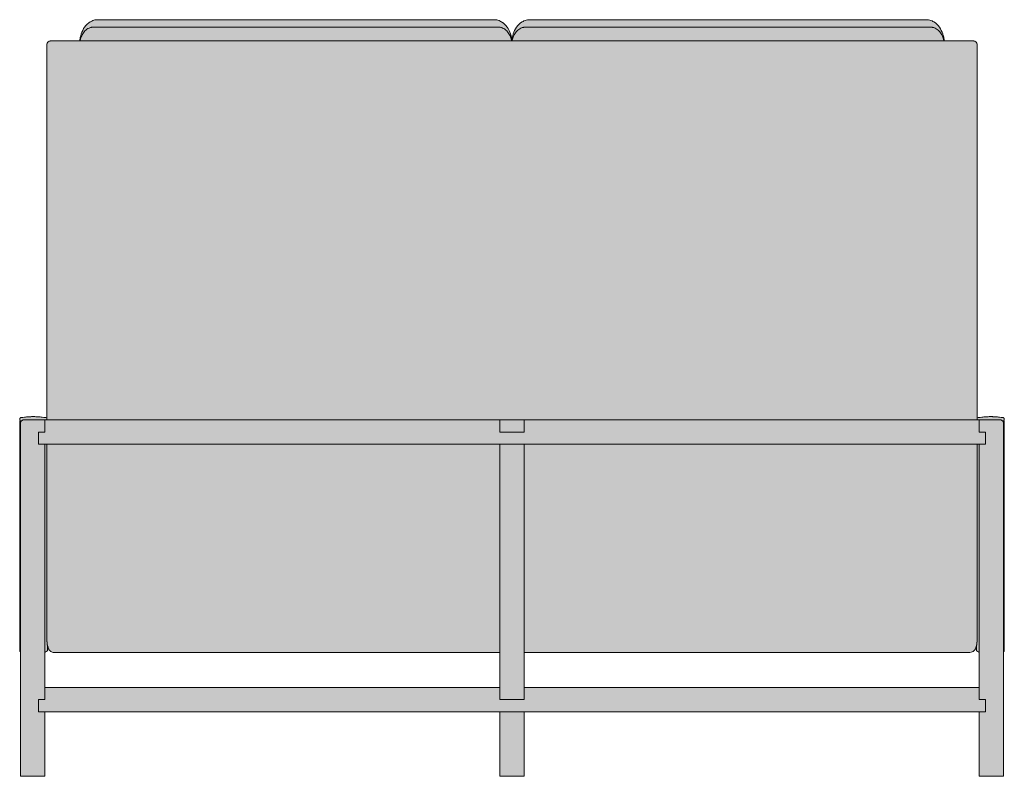
# Model space of a CAD drawing. Units: centimetres. Extents: x -70 to 231, y 0 to 381.
# Drawn here: x -70 to 70, y 273 to 381 of the extents above; entities that cross this region are included whole.
import ezdxf

# ---------------------------------------------------------------- set-up
doc = ezdxf.new("R2010")
doc.units = ezdxf.units.CM
doc.header["$LTSCALE"] = 500
doc.layers.get('0').update_dxf_attribs({"true_color": 0x000000})
doc.layers.add('Fill', color=7, linetype='Continuous', true_color=0xffffff)
doc.layers.add('Main lines', color=7, linetype='Continuous', lineweight=13, true_color=0x000000)

# ---------------------------------------------------------------- blocks, each defined once
blk = doc.blocks.new('CB-522_Wood_Frame_2D_Back')
at = {"layer": 'Fill'}
h = blk.add_hatch(color=256, dxfattribs=at)
h.paths.add_polyline_path([(3.78, 51.18), (3.6, 51.23), (3.6, 51.23), (3.6, 51.23), (3.58, 51.23), (3.56, 51.23), (3.35, 51.23), (3.34, 51.23), (2.68, 51.31), (2.39, 51.33), (2.21, 51.34), (2.03, 51.35), (2.03, 51.35), (2.03, 51.35), (2.03, 51.35), (2.03, 51.35), (2.03, 51.35), (2.03, 51.35), (2.03, 51.35), (2.03, 51.35), (2.03, 51.35), (1.68, 51.35), (1.68, 51.35), (1.68, 51.35), (1.68, 51.35), (1.68, 51.35), (1.33, 51.33), (1.08, 51.32), (0.56, 51.26), (0.36, 51.23), (0.35, 51.23), (0.14, 51.23), (0.12, 51.23), (0.1, 51.23), (0.07, 51.22), (0.05, 51.21), (0.03, 51.2), (0, 51.19), (-0.02, 51.17), (-0.04, 51.16), (-0.05, 51.14), (-0.07, 51.12), (-0.08, 51.1), (-0.09, 51.07), (-0.1, 51.05), (-0.1, 51.03), (-0.11, 51), (-0.11, 50.98), (-0.11, 50.96), (-0.1, 50.93), (-0.1, 50.91), (-0.09, 50.89), (-0.08, 50.86), (-0.06, 50.84), (-0.05, 50.82), (-0.05, 50.77), (-0.05, 50.77), (-0.05, 50.76), (-0.07, 50.7), (-0.09, 50.64), (-0.09, 50.63), (-0.09, 50.57), (-0.09, 50.51), (-0.09, 29.04), (-0.09, 17.86), (-0.06, 17.82), (-0.01, 17.79), (0, 17.79), (0, 0), (3.5, 0), (3.5, 9.2), (68.4, 9.2), (68.4, 0), (71.9, 0), (71.9, 9.2), (136.8, 9.2), (136.8, 0), (140.3, 0), (140.3, 17.79), (140.31, 17.79), (140.36, 17.82), (140.39, 17.86), (140.39, 29.04), (140.39, 50.51), (140.39, 50.57), (140.39, 50.63), (140.39, 50.64), (140.37, 50.7), (140.35, 50.76), (140.35, 50.77), (140.35, 50.77), (140.35, 50.82), (140.36, 50.84), (140.38, 50.86), (140.39, 50.89), (140.4, 50.91), (140.4, 50.93), (140.41, 50.96), (140.41, 50.98), (140.41, 51), (140.4, 51.03), (140.4, 51.05), (140.39, 51.07), (140.38, 51.1), (140.37, 51.12), (140.37, 51.12), (140.37, 51.12), (140.35, 51.14), (140.34, 51.16), (140.32, 51.17), (140.3, 51.19), (140.27, 51.2), (140.25, 51.21), (140.25, 51.21), (140.25, 51.21), (140.23, 51.22), (140.2, 51.23), (140.2, 51.23), (140.18, 51.23), (140.16, 51.23), (139.95, 51.23), (139.94, 51.23), (139.26, 51.31), (138.97, 51.33), (138.8, 51.34), (138.63, 51.35), (138.63, 51.35), (138.63, 51.35), (138.63, 51.35), (138.63, 51.35), (138.63, 51.35), (138.62, 51.35), (138.62, 51.35), (138.62, 51.35), (138.62, 51.35), (138.62, 51.35), (138.62, 51.35), (138.62, 51.35), (138.62, 51.35), (138.62, 51.35), (138.62, 51.35), (138.35, 51.35), (138.27, 51.35), (138.27, 51.35), (138.27, 51.35), (138.27, 51.35), (138.27, 51.35), (138.27, 51.35), (138.27, 51.35), (138.27, 51.35), (138.27, 51.35), (138.27, 51.35), (138.09, 51.34), (137.78, 51.32), (137.5, 51.3), (136.96, 51.23), (136.95, 51.23), (136.74, 51.23), (136.72, 51.23), (136.7, 51.23), (136.7, 51.23), (136.7, 51.23), (136.52, 51.18), (136.52, 104.48), (136.52, 104.49), (136.52, 104.5), (136.52, 104.51), (136.51, 104.52), (136.51, 104.53), (136.51, 104.55), (136.51, 104.56), (136.51, 104.57), (136.51, 104.58), (136.5, 104.59), (136.5, 104.6), (136.5, 104.62), (136.49, 104.63), (136.49, 104.64), (136.49, 104.65), (136.48, 104.66), (136.48, 104.67), (136.47, 104.68), (136.47, 104.7), (136.46, 104.71), (136.46, 104.72), (136.45, 104.73), (136.44, 104.74), (136.44, 104.75), (136.43, 104.76), (136.42, 104.77), (136.41, 104.78), (136.41, 104.79), (136.4, 104.8), (136.39, 104.81), (136.38, 104.82), (136.37, 104.83), (136.36, 104.84), (136.35, 104.85), (136.34, 104.86), (136.33, 104.87), (136.32, 104.87), (136.31, 104.88), (136.3, 104.89), (136.29, 104.9), (136.28, 104.9), (136.27, 104.91), (136.26, 104.92), (136.25, 104.92), (136.24, 104.93), (136.23, 104.93), (136.21, 104.94), (136.2, 104.94), (136.19, 104.95), (136.18, 104.95), (136.17, 104.96), (136.16, 104.96), (136.15, 104.96), (136.13, 104.96), (136.12, 104.97), (136.11, 104.97), (136.1, 104.97), (136.09, 104.97), (136.08, 104.97), (136.07, 104.98), (136.05, 104.98), (136.04, 104.98), (136.03, 104.98), (136.02, 104.98), (131.83, 104.98), (131.81, 105.18), (131.77, 105.46), (131.71, 105.71), (131.7, 105.73), (131.63, 105.98), (131.62, 105.99), (131.53, 106.25), (131.42, 106.49), (131.29, 106.73), (131.15, 106.95), (131.14, 106.96), (130.98, 107.17), (130.97, 107.18), (130.79, 107.37), (130.78, 107.38), (130.58, 107.55), (130.57, 107.56), (130.33, 107.71), (130.32, 107.72), (130.2, 107.78), (130.09, 107.84), (129.94, 107.91), (129.78, 107.96), (129.61, 108), (129.43, 108.02), (100.98, 108.02), (72.52, 108.02), (72.34, 108), (72.17, 107.96), (72.01, 107.91), (71.86, 107.84), (71.76, 107.78), (71.63, 107.72), (71.62, 107.71), (71.38, 107.56), (71.38, 107.55), (71.17, 107.38), (71.16, 107.37), (70.98, 107.18), (70.98, 107.17), (70.81, 106.96), (70.8, 106.95), (70.66, 106.73), (70.53, 106.49), (70.42, 106.25), (70.33, 105.99), (70.32, 105.98), (70.25, 105.73), (70.25, 105.71), (70.19, 105.46), (70.14, 105.18), (70.13, 105.1), (70.13, 105.21), (70.08, 105.48), (70.02, 105.74), (69.94, 105.99), (69.94, 106), (69.85, 106.25), (69.74, 106.5), (69.6, 106.75), (69.46, 106.96), (69.45, 106.97), (69.29, 107.18), (69.28, 107.19), (69.1, 107.38), (69.09, 107.39), (68.87, 107.57), (68.86, 107.58), (68.64, 107.72), (68.64, 107.72), (68.5, 107.78), (68.45, 107.82), (68.31, 107.89), (68.15, 107.94), (67.99, 107.98), (67.82, 108.01), (67.64, 108.02), (39.31, 108.02), (10.97, 108.02), (10.8, 108.01), (10.62, 107.98), (10.46, 107.94), (10.31, 107.89), (10.17, 107.82), (10.11, 107.78), (9.98, 107.72), (9.97, 107.72), (9.76, 107.58), (9.75, 107.57), (9.53, 107.39), (9.52, 107.38), (9.33, 107.19), (9.33, 107.18), (9.16, 106.97), (9.16, 106.96), (9.02, 106.75), (8.88, 106.5), (8.77, 106.25), (8.68, 106), (8.67, 105.99), (8.6, 105.74), (8.54, 105.48), (8.49, 105.21), (8.47, 104.98), (4.28, 104.98), (4.27, 104.98), (4.26, 104.98), (4.25, 104.98), (4.23, 104.98), (4.22, 104.97), (4.21, 104.97), (4.2, 104.97), (4.19, 104.97), (4.18, 104.97), (4.17, 104.96), (4.15, 104.96), (4.14, 104.96), (4.13, 104.96), (4.12, 104.95), (4.11, 104.95), (4.1, 104.94), (4.09, 104.94), (4.07, 104.93), (4.06, 104.93), (4.05, 104.92), (4.04, 104.92), (4.03, 104.91), (4.02, 104.9), (4.01, 104.9), (4, 104.89), (3.99, 104.88), (3.98, 104.87), (3.97, 104.87), (3.96, 104.86), (3.95, 104.85), (3.94, 104.84), (3.93, 104.83), (3.92, 104.82), (3.91, 104.81), (3.9, 104.8), (3.89, 104.79), (3.89, 104.78), (3.88, 104.77), (3.87, 104.76), (3.86, 104.75), (3.86, 104.74), (3.85, 104.73), (3.84, 104.72), (3.84, 104.71), (3.83, 104.7), (3.83, 104.68), (3.82, 104.67), (3.82, 104.66), (3.81, 104.65), (3.81, 104.64), (3.81, 104.63), (3.8, 104.62), (3.8, 104.6), (3.8, 104.59), (3.79, 104.58), (3.79, 104.57), (3.79, 104.56), (3.79, 104.55), (3.79, 104.53), (3.79, 104.52), (3.78, 104.51), (3.78, 104.5), (3.78, 104.49), (3.78, 104.48)], flags=0)
h.paths.add_polyline_path([(3.87, 18.62), (3.88, 18.59), (3.95, 18.4), (3.96, 18.37), (3.97, 18.35), (3.97, 18.34), (4.02, 18.19), (4.02, 18.18), (4.11, 18.04), (4.11, 18.03), (4.22, 17.91), (4.36, 17.81), (4.36, 17.81), (4.52, 17.74), (4.67, 17.7), (4.83, 17.69), (37.15, 17.69), (68.4, 17.69), (68.4, 12.7), (37.15, 12.7), (3.5, 12.7), (3.5, 17.74), (3.52, 17.74), (3.58, 17.75), (3.64, 17.77), (3.71, 17.8), (3.76, 17.82), (3.82, 17.9), (3.84, 17.94), (3.86, 17.98), (3.87, 18.03)], flags=0)
h.paths.add_polyline_path([(136.43, 18.63), (136.43, 18.03), (136.44, 17.98), (136.46, 17.94), (136.48, 17.9), (136.54, 17.82), (136.59, 17.8), (136.66, 17.77), (136.72, 17.75), (136.78, 17.74), (136.8, 17.74), (136.8, 12.7), (71.9, 12.7), (71.9, 17.69), (103.15, 17.69), (135.51, 17.69), (135.67, 17.71), (135.83, 17.75), (135.97, 17.83), (135.98, 17.83), (136.11, 17.94), (136.21, 18.07), (136.22, 18.07), (136.29, 18.22), (136.3, 18.23), (136.33, 18.35), (136.34, 18.36), (136.35, 18.38), (136.35, 18.4), (136.37, 18.44), (136.38, 18.47), (136.39, 18.5), (136.41, 18.53), (136.41, 18.57)], flags=0)
at = {"layer": 'Main lines'}
for p, q in [((4.28, 104.98), (37.15, 104.98)), ((103.15, 104.98), (136.02, 104.98)), ((3.78, 51.18), (3.6, 51.23)), ((41.36, 50.9), (36.71, 50.9)), ((136.7, 51.23), (136.52, 51.18)), ((68.4, 12.7), (37.15, 12.7)), ((111.56, 12.7), (71.9, 12.7)), ((28.74, 9.2), (68.4, 9.2)), ((71.9, 9.2), (111.56, 9.2))]:
    blk.add_line(p, q, dxfattribs=at)
for points in [[(39.31, 108.02), (38.97, 108.02), (38.33, 108.02), (37.68, 108.02), (37.08, 108.02), (36.45, 108.02), (35.82, 108.02), (35.19, 108.02), (34.57, 108.02), (33.93, 108.02), (33.3, 108.02), (32.66, 108.02), (32.04, 108.02), (31.41, 108.02), (30.79, 108.02), (30.16, 108.02), (29.53, 108.02), (28.9, 108.02), (28.27, 108.02), (27.64, 108.02), (27.01, 108.02), (26.38, 108.02), (25.75, 108.02), (25.12, 108.02), (24.49, 108.02), (23.86, 108.02), (23.23, 108.02), (22.6, 108.02), (21.97, 108.02), (21.34, 108.02), (20.72, 108.02), (20.09, 108.02), (19.48, 108.02), (18.83, 108.02), (18.2, 108.02), (17.57, 108.02), (16.94, 108.02), (16.31, 108.02), (15.68, 108.02), (15.05, 108.02), (14.42, 108.02), (13.79, 108.02), (13.16, 108.02), (12.53, 108.02), (11.91, 108.02), (11.28, 108.02), (10.97, 108.02), (10.8, 108.01), (10.62, 107.98), (10.46, 107.94), (10.31, 107.89), (10.17, 107.82), (10.11, 107.78), (9.98, 107.72), (9.97, 107.72), (9.76, 107.58), (9.75, 107.57), (9.53, 107.39), (9.52, 107.38), (9.33, 107.19), (9.33, 107.18), (9.16, 106.97), (9.16, 106.96), (9.02, 106.75), (9.01, 106.74), (8.88, 106.5), (8.77, 106.26), (8.77, 106.25), (8.68, 106), (8.67, 105.99), (8.6, 105.74), (8.6, 105.73), (8.54, 105.48), (8.5, 105.22), (8.49, 105.21), (8.47, 104.98)], [(39.31, 108.02), (39.65, 108.02), (40.28, 108.02), (40.94, 108.02), (41.54, 108.02), (42.17, 108.02), (42.8, 108.02), (43.43, 108.02), (44.04, 108.02), (44.69, 108.02), (45.32, 108.02), (45.96, 108.02), (46.57, 108.02), (47.2, 108.02), (47.83, 108.02), (48.46, 108.02), (49.09, 108.02), (49.72, 108.02), (50.35, 108.02), (50.98, 108.02), (51.61, 108.02), (52.24, 108.02), (52.87, 108.02), (53.5, 108.02), (54.13, 108.02), (54.76, 108.02), (55.39, 108.02), (56.01, 108.02), (56.64, 108.02), (57.27, 108.02), (57.9, 108.02), (58.53, 108.02), (59.14, 108.02), (59.79, 108.02), (60.42, 108.02), (61.05, 108.02), (61.68, 108.02), (62.31, 108.02), (62.94, 108.02), (63.57, 108.02), (64.2, 108.02), (64.83, 108.02), (65.46, 108.02), (66.08, 108.02), (66.71, 108.02), (67.34, 108.02), (67.64, 108.02), (67.82, 108.01), (67.99, 107.98), (68.15, 107.94), (68.31, 107.89), (68.45, 107.82), (68.5, 107.78), (68.64, 107.72), (68.64, 107.72), (68.86, 107.58), (68.87, 107.57), (69.09, 107.39), (69.1, 107.38), (69.28, 107.19), (69.29, 107.18), (69.45, 106.97), (69.46, 106.96), (69.6, 106.75), (69.61, 106.74), (69.74, 106.5), (69.84, 106.26), (69.85, 106.25), (69.94, 106), (69.94, 105.99), (70.02, 105.74), (70.02, 105.73), (70.08, 105.48), (70.12, 105.22), (70.13, 105.21), (70.15, 104.98)], [(70.12, 104.98), (70.14, 105.18), (70.15, 105.2), (70.19, 105.46), (70.25, 105.71), (70.25, 105.73), (70.32, 105.98), (70.33, 105.99), (70.42, 106.25), (70.43, 106.26), (70.53, 106.49), (70.65, 106.71), (70.66, 106.73), (70.8, 106.95), (70.81, 106.96), (70.98, 107.17), (70.98, 107.18), (71.16, 107.37), (71.17, 107.38), (71.38, 107.55), (71.38, 107.56), (71.62, 107.71), (71.63, 107.72), (71.76, 107.78), (71.86, 107.84), (72.01, 107.91), (72.17, 107.96), (72.34, 108), (72.52, 108.02), (72.68, 108.02), (72.99, 108.02), (73.59, 108.02), (74.24, 108.02), (74.86, 108.02), (75.48, 108.02), (76.13, 108.02), (76.76, 108.02), (77.39, 108.02), (78.02, 108.02), (78.65, 108.02), (79.28, 108.02), (79.91, 108.02), (80.54, 108.02), (81.17, 108.02), (81.8, 108.02), (82.43, 108.02), (83.06, 108.02), (83.71, 108.02), (84.32, 108.02), (84.95, 108.02), (85.58, 108.02), (86.21, 108.02), (86.84, 108.02), (87.47, 108.02), (88.1, 108.02), (88.73, 108.02), (89.36, 108.02), (89.98, 108.02), (90.61, 108.02), (91.24, 108.02), (91.87, 108.02), (92.5, 108.02), (93.13, 108.02), (93.76, 108.02), (94.39, 108.02), (95.02, 108.02), (95.65, 108.02), (96.28, 108.02), (96.91, 108.02), (97.55, 108.02), (98.17, 108.02), (98.8, 108.02), (99.41, 108.02), (100.06, 108.02), (100.69, 108.02), (100.98, 108.02)], [(131.83, 104.98), (131.81, 105.18), (131.81, 105.2), (131.77, 105.46), (131.71, 105.71), (131.7, 105.73), (131.63, 105.98), (131.62, 105.99), (131.53, 106.25), (131.53, 106.26), (131.42, 106.49), (131.3, 106.71), (131.29, 106.73), (131.15, 106.95), (131.14, 106.96), (130.98, 107.17), (130.97, 107.18), (130.79, 107.37), (130.78, 107.38), (130.58, 107.55), (130.57, 107.56), (130.33, 107.71), (130.32, 107.72), (130.2, 107.78), (130.09, 107.84), (129.94, 107.91), (129.78, 107.96), (129.61, 108), (129.43, 108.02), (129.27, 108.02), (128.97, 108.02), (128.37, 108.02), (127.71, 108.02), (127.1, 108.02), (126.47, 108.02), (125.82, 108.02), (125.19, 108.02), (124.56, 108.02), (123.93, 108.02), (123.3, 108.02), (122.67, 108.02), (122.04, 108.02), (121.41, 108.02), (120.78, 108.02), (120.15, 108.02), (119.52, 108.02), (118.89, 108.02), (118.24, 108.02), (117.64, 108.02), (117.01, 108.02), (116.38, 108.02), (115.75, 108.02), (115.12, 108.02), (114.49, 108.02), (113.86, 108.02), (113.22, 108.02), (112.6, 108.02), (111.97, 108.02), (111.34, 108.02), (110.71, 108.02), (110.08, 108.02), (109.45, 108.02), (108.82, 108.02), (108.19, 108.02), (107.56, 108.02), (106.93, 108.02), (106.3, 108.02), (105.67, 108.02), (105.04, 108.02), (104.4, 108.02), (103.78, 108.02), (103.15, 108.02), (102.54, 108.02), (101.89, 108.02), (101.26, 108.02), (100.98, 108.02)], [(3.78, 50.9), (3.78, 104.48)], [(37.15, 104.98), (103.15, 104.98)], [(136.52, 104.48), (136.52, 50.9)], [(3.6, 51.23), (3.6, 51.23), (3.6, 51.23), (3.58, 51.23), (3.56, 51.23), (3.56, 51.23), (3.56, 51.23), (3.56, 51.23), (3.55, 51.23), (3.52, 51.23), (3.47, 51.23), (3.35, 51.23), (3.34, 51.23), (3.12, 51.26), (2.96, 51.28), (2.8, 51.3), (2.72, 51.31), (2.68, 51.31), (2.64, 51.31), (2.6, 51.32), (2.57, 51.32), (2.54, 51.32), (2.52, 51.32), (2.48, 51.33), (2.39, 51.33), (2.39, 51.33), (2.25, 51.34), (2.21, 51.34), (2.21, 51.34), (2.07, 51.35), (2.03, 51.35), (2.03, 51.35), (2.03, 51.35), (2.03, 51.35), (2.03, 51.35), (2.03, 51.35), (2.03, 51.35), (2.03, 51.35), (2.03, 51.35), (2.03, 51.35), (2.03, 51.35), (2.03, 51.35), (2.03, 51.35), (1.97, 51.35), (1.95, 51.35), (1.94, 51.35), (1.94, 51.35), (1.89, 51.35), (1.89, 51.35), (1.88, 51.35), (1.87, 51.35), (1.86, 51.35), (1.86, 51.35), (1.86, 51.35), (1.86, 51.35), (1.86, 51.35), (1.86, 51.35), (1.86, 51.35), (1.85, 51.35), (1.85, 51.35), (1.85, 51.35), (1.85, 51.35), (1.84, 51.35), (1.84, 51.35), (1.84, 51.35), (1.84, 51.35), (1.81, 51.35), (1.79, 51.35), (1.77, 51.35), (1.77, 51.35), (1.72, 51.35), (1.68, 51.35), (1.68, 51.35), (1.68, 51.35), (1.68, 51.35), (1.68, 51.35), (1.68, 51.35), (1.68, 51.35), (1.68, 51.35), (1.59, 51.35), (1.5, 51.34), (1.46, 51.34), (1.33, 51.33), (1.33, 51.33), (1.24, 51.33), (1.21, 51.33), (1.21, 51.33), (1.2, 51.33), (1.17, 51.32), (1.15, 51.32), (1.14, 51.32), (1.13, 51.32), (1.08, 51.32), (1.04, 51.31), (0.96, 51.3), (0.88, 51.3), (0.72, 51.28), (0.56, 51.26), (0.36, 51.23), (0.35, 51.23), (0.31, 51.23), (0.21, 51.23), (0.16, 51.23), (0.14, 51.23), (0.14, 51.23), (0.12, 51.23), (0.1, 51.23), (0.1, 51.23), (0.07, 51.22), (0.05, 51.21), (0.03, 51.2), (0, 51.19), (-0.02, 51.17), (-0.04, 51.16), (-0.05, 51.14), (-0.07, 51.12), (-0.08, 51.1), (-0.09, 51.07), (-0.1, 51.05), (-0.1, 51.03), (-0.11, 51), (-0.11, 50.98), (-0.11, 50.96), (-0.1, 50.93), (-0.1, 50.91), (-0.09, 50.89), (-0.08, 50.86), (-0.06, 50.84), (-0.05, 50.82), (-0.05, 50.77), (-0.05, 50.77), (-0.05, 50.76), (-0.07, 50.7), (-0.09, 50.64), (-0.09, 50.63), (-0.09, 50.57), (-0.09, 50.51), (-0.09, 50.37), (-0.09, 50.23), (-0.09, 49.95), (-0.09, 49.68), (-0.09, 49.4), (-0.09, 49.13), (-0.09, 48.85), (-0.09, 48.58), (-0.09, 48.3), (-0.09, 48.02), (-0.09, 47.75), (-0.09, 47.47), (-0.09, 47.2), (-0.09, 46.92), (-0.09, 46.64), (-0.09, 46.37), (-0.09, 46.09), (-0.09, 45.82), (-0.09, 45.54), (-0.09, 45.26), (-0.09, 44.99), (-0.09, 44.71), (-0.09, 44.44), (-0.09, 44.16), (-0.09, 43.88), (-0.09, 43.61), (-0.09, 43.33), (-0.09, 43.06), (-0.09, 42.78), (-0.09, 42.5), (-0.09, 42.23), (-0.09, 41.95), (-0.09, 41.68), (-0.09, 41.4), (-0.09, 41.12), (-0.09, 40.85), (-0.09, 40.57), (-0.09, 40.3), (-0.09, 40.02), (-0.09, 39.74), (-0.09, 39.47), (-0.09, 39.19), (-0.09, 38.92), (-0.09, 38.64), (-0.09, 38.36), (-0.09, 38.09), (-0.09, 37.81), (-0.09, 37.54), (-0.09, 37.26), (-0.09, 36.98), (-0.09, 36.71), (-0.09, 36.43), (-0.09, 36.16), (-0.09, 35.88), (-0.09, 35.61), (-0.09, 35.33), (-0.09, 35.05), (-0.09, 34.78), (-0.09, 34.5), (-0.09, 34.23), (-0.09, 33.95), (-0.09, 33.67), (-0.09, 33.4), (-0.09, 33.12), (-0.09, 32.85), (-0.09, 32.57), (-0.09, 32.29), (-0.09, 32.02), (-0.09, 31.74), (-0.09, 31.47), (-0.09, 31.19), (-0.09, 30.91), (-0.09, 30.64), (-0.09, 30.36), (-0.09, 30.09), (-0.09, 29.81), (-0.09, 29.53), (-0.09, 29.26), (-0.09, 29.04)], [(3.5, 49.15), (3.5, 50.4), (3.5, 50.49), (3.5, 50.58), (3.5, 50.67), (3.5, 50.75), (3.5, 50.82), (3.5, 50.86), (3.5, 50.89), (3.5, 50.9), (3.12, 50.9), (2.75, 50.9), (2.38, 50.9), (2, 50.9), (1.71, 50.9), (1.56, 50.9), (1.43, 50.9), (1.29, 50.9), (1.17, 50.9), (1.05, 50.9), (0.94, 50.9), (0.84, 50.9), (0.75, 50.9), (0.68, 50.9), (0.61, 50.9), (0.56, 50.9), (0.53, 50.9), (0.51, 50.9), (0.5, 50.9), (0.45, 50.9), (0.41, 50.89), (0.4, 50.89), (0.36, 50.88), (0.32, 50.86), (0.31, 50.86), (0.27, 50.84), (0.23, 50.82), (0.23, 50.82), (0.15, 50.76), (0.15, 50.75), (0.12, 50.72), (0.09, 50.68), (0.08, 50.67), (0.06, 50.64), (0.04, 50.6), (0.04, 50.58), (0.02, 50.55), (0.01, 50.5), (0.01, 50.49), (0, 50.45), (0, 50.4), (0, 49.53), (0, 48.66), (0, 47.79), (0, 46.92), (0, 46.06), (0, 45.19), (0, 44.32), (0, 43.45), (0, 42.58), (0, 41.71), (0, 40.84), (0, 39.97), (0, 39.1), (0, 38.23), (0, 37.37), (0, 36.5), (0, 35.63), (0, 34.76), (0, 33.89), (0, 33.02), (0, 32.15), (0, 31.28), (0, 30.41), (0, 29.54), (0, 28.68), (0, 27.81), (0, 26.94), (0, 26.07), (0, 25.2), (0, 24.33), (0, 23.46), (0, 22.59), (0, 21.72), (0, 20.86), (0, 19.99), (0, 19.12), (0, 18.25), (0, 17.38), (0, 16.51), (0, 15.64), (0, 14.77), (0, 13.9), (0, 13.03), (0, 12.17), (0, 11.3), (0, 10.43), (0, 9.56), (0, 8.69), (0, 7.82), (0, 6.95), (0, 6.08), (0, 5.21), (0, 4.34), (0, 3.48), (0, 2.61), (0, 1.74), (0, 0.87), (0, 0), (0.01, 0), (0.03, 0), (0.08, 0), (0.14, 0), (0.22, 0), (0.33, 0), (0.45, 0), (0.59, 0), (0.74, 0), (0.91, 0), (1.08, 0), (1.26, 0), (1.45, 0), (1.64, 0), (1.82, 0), (2, 0), (3.5, 0), (3.5, 3.07), (3.5, 6.13), (3.5, 9.2)], [(36.71, 50.9), (36.28, 50.9), (35.84, 50.9), (35.4, 50.9), (34.96, 50.9), (34.53, 50.9), (34.09, 50.9), (33.65, 50.9), (33.22, 50.9), (32.78, 50.9), (32.34, 50.9), (31.91, 50.9), (31.47, 50.9), (31.03, 50.9), (30.59, 50.9), (30.16, 50.9), (29.72, 50.9), (29.28, 50.9), (28.85, 50.9), (28.41, 50.9), (27.97, 50.9), (27.54, 50.9), (27.1, 50.9), (26.66, 50.9), (26.22, 50.9), (25.79, 50.9), (25.35, 50.9), (24.91, 50.9), (24.48, 50.9), (24.04, 50.9), (23.6, 50.9), (23.17, 50.9), (22.73, 50.9), (22.29, 50.9), (21.85, 50.9), (21.42, 50.9), (20.98, 50.9), (20.54, 50.9), (20.11, 50.9), (19.67, 50.9), (19.23, 50.9), (18.8, 50.9), (18.36, 50.9), (17.92, 50.9), (17.48, 50.9), (17.05, 50.9), (16.61, 50.9), (16.17, 50.9), (15.74, 50.9), (15.3, 50.9), (14.86, 50.9), (14.43, 50.9), (13.99, 50.9), (13.55, 50.9), (13.11, 50.9), (12.68, 50.9), (12.24, 50.9), (11.8, 50.9), (11.37, 50.9), (10.93, 50.9), (10.49, 50.9), (10.06, 50.9), (9.62, 50.9), (9.18, 50.9), (8.74, 50.9), (8.31, 50.9), (7.87, 50.9), (7.43, 50.9), (7, 50.9), (6.56, 50.9), (6.12, 50.9), (5.69, 50.9), (5.25, 50.9), (4.81, 50.9), (4.37, 50.9), (3.94, 50.9), (3.5, 50.9), (3.5, 50.89), (3.5, 50.86), (3.5, 50.82), (3.5, 50.75), (3.5, 50.67), (3.5, 50.58), (3.5, 50.49), (3.5, 50.4), (3.5, 49.15), (2.6, 49.15), (2.6, 47.4), (3.5, 47.4), (11.91, 47.4), (20.33, 47.4), (28.74, 47.4), (37.15, 47.4)], [(41.36, 50.9), (68.39, 50.9)], [(71.9, 49.15), (71.9, 50.9), (68.39, 50.9), (68.39, 49.15)], [(103.15, 50.9), (71.9, 50.9)], [(103.15, 47.4), (111.56, 47.4), (119.97, 47.4), (128.39, 47.4), (136.8, 47.4), (137.7, 47.4), (137.7, 49.15), (136.8, 49.15), (136.8, 50.4), (136.8, 50.49), (136.8, 50.58), (136.8, 50.67), (136.8, 50.75), (136.8, 50.82), (136.8, 50.86), (136.8, 50.89), (136.8, 50.9), (136.36, 50.9), (135.93, 50.9), (135.49, 50.9), (135.05, 50.9), (134.61, 50.9), (134.18, 50.9), (133.74, 50.9), (133.3, 50.9), (132.87, 50.9), (132.43, 50.9), (131.99, 50.9), (131.56, 50.9), (131.12, 50.9), (130.68, 50.9), (130.24, 50.9), (129.81, 50.9), (129.37, 50.9), (128.93, 50.9), (128.5, 50.9), (128.06, 50.9), (127.62, 50.9), (127.19, 50.9), (126.75, 50.9), (126.31, 50.9), (125.87, 50.9), (125.44, 50.9), (125, 50.9), (124.56, 50.9), (124.13, 50.9), (123.69, 50.9), (123.25, 50.9), (122.82, 50.9), (122.38, 50.9), (121.94, 50.9), (121.5, 50.9), (121.07, 50.9), (120.63, 50.9), (120.19, 50.9), (119.76, 50.9), (119.32, 50.9), (118.88, 50.9), (118.45, 50.9), (118.01, 50.9), (117.57, 50.9), (117.13, 50.9), (116.7, 50.9), (116.26, 50.9), (115.82, 50.9), (115.39, 50.9), (114.95, 50.9), (114.51, 50.9), (114.08, 50.9), (113.64, 50.9), (113.2, 50.9), (112.76, 50.9), (112.33, 50.9), (111.89, 50.9), (111.45, 50.9), (111.02, 50.9), (110.58, 50.9), (110.14, 50.9), (109.71, 50.9), (109.27, 50.9), (108.83, 50.9), (108.39, 50.9), (107.96, 50.9), (107.52, 50.9), (107.08, 50.9), (106.65, 50.9), (106.21, 50.9), (105.77, 50.9), (105.34, 50.9), (104.9, 50.9), (104.46, 50.9), (104.02, 50.9), (103.59, 50.9), (103.15, 50.9)], [(140.39, 29.04), (140.39, 29.26), (140.39, 29.53), (140.39, 29.81), (140.39, 30.09), (140.39, 30.36), (140.39, 30.64), (140.39, 30.91), (140.39, 31.19), (140.39, 31.47), (140.39, 31.74), (140.39, 32.02), (140.39, 32.29), (140.39, 32.57), (140.39, 32.85), (140.39, 33.12), (140.39, 33.4), (140.39, 33.67), (140.39, 33.95), (140.39, 34.23), (140.39, 34.5), (140.39, 34.78), (140.39, 35.05), (140.39, 35.33), (140.39, 35.61), (140.39, 35.88), (140.39, 36.16), (140.39, 36.43), (140.39, 36.71), (140.39, 36.98), (140.39, 37.26), (140.39, 37.54), (140.39, 37.81), (140.39, 38.09), (140.39, 38.36), (140.39, 38.64), (140.39, 38.92), (140.39, 39.19), (140.39, 39.47), (140.39, 39.74), (140.39, 40.02), (140.39, 40.3), (140.39, 40.57), (140.39, 40.85), (140.39, 41.12), (140.39, 41.4), (140.39, 41.68), (140.39, 41.95), (140.39, 42.23), (140.39, 42.5), (140.39, 42.78), (140.39, 43.06), (140.39, 43.33), (140.39, 43.61), (140.39, 43.88), (140.39, 44.16), (140.39, 44.44), (140.39, 44.71), (140.39, 44.99), (140.39, 45.26), (140.39, 45.54), (140.39, 45.82), (140.39, 46.09), (140.39, 46.37), (140.39, 46.64), (140.39, 46.92), (140.39, 47.2), (140.39, 47.47), (140.39, 47.75), (140.39, 48.02), (140.39, 48.3), (140.39, 48.58), (140.39, 48.85), (140.39, 49.13), (140.39, 49.4), (140.39, 49.68), (140.39, 49.95), (140.39, 50.23), (140.39, 50.37), (140.39, 50.51), (140.39, 50.57), (140.39, 50.63), (140.39, 50.64), (140.37, 50.7), (140.35, 50.76), (140.35, 50.77), (140.35, 50.77), (140.35, 50.82), (140.36, 50.84), (140.38, 50.86), (140.39, 50.89), (140.4, 50.91), (140.4, 50.93), (140.41, 50.96), (140.41, 50.98), (140.41, 51), (140.4, 51.03), (140.4, 51.05), (140.39, 51.07), (140.38, 51.1), (140.37, 51.12), (140.37, 51.12), (140.37, 51.12), (140.35, 51.14), (140.34, 51.16), (140.32, 51.17), (140.3, 51.19), (140.27, 51.2), (140.25, 51.21), (140.25, 51.21), (140.25, 51.21), (140.23, 51.22), (140.2, 51.23), (140.2, 51.23), (140.18, 51.23), (140.16, 51.23), (140.16, 51.23), (140.14, 51.23), (140.09, 51.23), (139.99, 51.23), (139.95, 51.23), (139.94, 51.23), (139.74, 51.26), (139.58, 51.28), (139.42, 51.3), (139.34, 51.3), (139.26, 51.31), (139.22, 51.32), (139.17, 51.32), (139.16, 51.32), (139.15, 51.32), (139.13, 51.32), (139.1, 51.33), (139.09, 51.33), (139.09, 51.33), (139.06, 51.33), (138.97, 51.33), (138.97, 51.33), (138.84, 51.34), (138.8, 51.34), (138.8, 51.34), (138.77, 51.34), (138.72, 51.35), (138.71, 51.35), (138.63, 51.35), (138.63, 51.35), (138.63, 51.35), (138.63, 51.35), (138.63, 51.35), (138.63, 51.35), (138.63, 51.35), (138.63, 51.35), (138.63, 51.35), (138.62, 51.35), (138.62, 51.35), (138.62, 51.35), (138.62, 51.35), (138.62, 51.35), (138.62, 51.35), (138.62, 51.35), (138.62, 51.35), (138.62, 51.35), (138.62, 51.35), (138.62, 51.35), (138.62, 51.35), (138.62, 51.35), (138.62, 51.35), (138.6, 51.35), (138.58, 51.35), (138.54, 51.35), (138.54, 51.35), (138.53, 51.35), (138.49, 51.35), (138.46, 51.35), (138.46, 51.35), (138.46, 51.35), (138.45, 51.35), (138.45, 51.35), (138.45, 51.35), (138.45, 51.35), (138.44, 51.35), (138.44, 51.35), (138.44, 51.35), (138.44, 51.35), (138.44, 51.35), (138.44, 51.35), (138.44, 51.35), (138.43, 51.35), (138.42, 51.35), (138.41, 51.35), (138.41, 51.35), (138.36, 51.35), (138.36, 51.35), (138.35, 51.35), (138.33, 51.35), (138.27, 51.35), (138.27, 51.35), (138.27, 51.35), (138.27, 51.35), (138.27, 51.35), (138.27, 51.35), (138.27, 51.35), (138.27, 51.35), (138.27, 51.35), (138.27, 51.35), (138.27, 51.35), (138.27, 51.35), (138.27, 51.35), (138.23, 51.35), (138.09, 51.34), (138.09, 51.34), (138.05, 51.34), (137.91, 51.33), (137.91, 51.33), (137.82, 51.33), (137.78, 51.32), (137.76, 51.32), (137.73, 51.32), (137.7, 51.32), (137.66, 51.31), (137.62, 51.31), (137.58, 51.31), (137.5, 51.3), (137.34, 51.28), (137.18, 51.26), (136.96, 51.23), (136.95, 51.23), (136.83, 51.23), (136.78, 51.23), (136.75, 51.23), (136.74, 51.23), (136.74, 51.23), (136.74, 51.23), (136.74, 51.23), (136.72, 51.23), (136.7, 51.23), (136.7, 51.23), (136.7, 51.23)], [(136.8, 49.15), (136.8, 50.4), (136.8, 50.49), (136.8, 50.58), (136.8, 50.67), (136.8, 50.75), (136.8, 50.82), (136.8, 50.86), (136.8, 50.89), (136.8, 50.9), (137.18, 50.9), (137.55, 50.9), (137.93, 50.9), (138.3, 50.9), (138.59, 50.9), (138.74, 50.9), (138.87, 50.9), (139.01, 50.9), (139.13, 50.9), (139.25, 50.9), (139.36, 50.9), (139.46, 50.9), (139.55, 50.9), (139.62, 50.9), (139.69, 50.9), (139.74, 50.9), (139.77, 50.9), (139.79, 50.9), (139.8, 50.9), (139.85, 50.9), (139.89, 50.89), (139.9, 50.89), (139.94, 50.88), (139.98, 50.86), (139.99, 50.86), (140.03, 50.84), (140.07, 50.82), (140.07, 50.82), (140.15, 50.76), (140.15, 50.75), (140.18, 50.72), (140.21, 50.68), (140.22, 50.67), (140.24, 50.64), (140.26, 50.6), (140.26, 50.58), (140.28, 50.55), (140.29, 50.5), (140.29, 50.49), (140.3, 50.45), (140.3, 50.4), (140.3, 49.53), (140.3, 48.66), (140.3, 47.79), (140.3, 46.92), (140.3, 46.06), (140.3, 45.19), (140.3, 44.32), (140.3, 43.45), (140.3, 42.58), (140.3, 41.71), (140.3, 40.84), (140.3, 39.97), (140.3, 39.1), (140.3, 38.23), (140.3, 37.37), (140.3, 36.5), (140.3, 35.63), (140.3, 34.76), (140.3, 33.89), (140.3, 33.02), (140.3, 32.15), (140.3, 31.28), (140.3, 30.41), (140.3, 29.54), (140.3, 28.68), (140.3, 27.81), (140.3, 26.94), (140.3, 26.07), (140.3, 25.2), (140.3, 24.33), (140.3, 23.46), (140.3, 22.59), (140.3, 21.72), (140.3, 20.86), (140.3, 19.99), (140.3, 19.12), (140.3, 18.25), (140.3, 17.38), (140.3, 16.51), (140.3, 15.64), (140.3, 14.77), (140.3, 13.9), (140.3, 13.03), (140.3, 12.17), (140.3, 11.3), (140.3, 10.43), (140.3, 9.56), (140.3, 8.69), (140.3, 7.82), (140.3, 6.95), (140.3, 6.08), (140.3, 5.21), (140.3, 4.34), (140.3, 3.48), (140.3, 2.61), (140.3, 1.74), (140.3, 0.87), (140.3, 0), (140.29, 0), (140.27, 0), (140.22, 0), (140.16, 0), (140.08, 0), (139.97, 0), (139.85, 0), (139.71, 0), (139.56, 0), (139.39, 0), (139.22, 0), (139.04, 0), (138.85, 0), (138.66, 0), (138.48, 0), (138.3, 0), (136.8, 0), (136.8, 3.07), (136.8, 6.13), (136.8, 9.2)], [(71.9, 49.15), (68.39, 49.15)], [(3.5, 12.7), (3.5, 16.17), (3.5, 19.64), (3.5, 23.11), (3.5, 26.58), (3.5, 30.05), (3.5, 33.52), (3.5, 36.99), (3.5, 40.46), (3.5, 43.93), (3.5, 47.4)], [(3.78, 47.4), (3.78, 46.85), (3.78, 45.04), (3.78, 43.22), (3.78, 41.41), (3.78, 39.6), (3.78, 37.78), (3.78, 35.97), (3.78, 34.16), (3.78, 32.34), (3.78, 30.53), (3.78, 29.12), (3.78, 27.7), (3.78, 26.29), (3.78, 24.88), (3.78, 24.17), (3.78, 23.47), (3.78, 22.76), (3.78, 22.05), (3.78, 21.35), (3.78, 20.64), (3.78, 20.23), (3.78, 19.71), (3.78, 19.44), (3.78, 19.3), (3.78, 19.24), (3.78, 19.21), (3.79, 19.18), (3.79, 19.16), (3.79, 19.14), (3.79, 19.13), (3.79, 19.13), (3.79, 19.12), (3.79, 19.11), (3.79, 19.1), (3.79, 19.09), (3.79, 19.08), (3.79, 19.07), (3.79, 19.06), (3.79, 19.06), (3.79, 19.05), (3.79, 19.04), (3.79, 19.03), (3.79, 19.02), (3.79, 19.01), (3.79, 19), (3.8, 18.99), (3.8, 18.99), (3.8, 18.98), (3.8, 18.97), (3.8, 18.96), (3.8, 18.95), (3.83, 18.78), (3.83, 18.77), (3.83, 18.77), (3.83, 18.76), (3.83, 18.75), (3.84, 18.74), (3.84, 18.73), (3.84, 18.72), (3.84, 18.72), (3.84, 18.71), (3.85, 18.7), (3.85, 18.69), (3.85, 18.68), (3.85, 18.67), (3.85, 18.67), (3.86, 18.66), (3.86, 18.65), (3.86, 18.64), (3.86, 18.63), (3.87, 18.63), (3.87, 18.62), (3.87, 18.61), (3.87, 18.6), (3.88, 18.59), (3.88, 18.59), (3.88, 18.58), (3.88, 18.57), (3.94, 18.42), (3.94, 18.41), (3.95, 18.4), (3.95, 18.39), (3.95, 18.39), (3.95, 18.38), (3.96, 18.37), (3.96, 18.36), (3.96, 18.36), (3.97, 18.35), (3.97, 18.34), (4.02, 18.19), (4.02, 18.18), (4.11, 18.04), (4.11, 18.03), (4.22, 17.91), (4.36, 17.81), (4.36, 17.81), (4.52, 17.74), (4.67, 17.7), (4.83, 17.69), (5.13, 17.69), (5.71, 17.69), (6.29, 17.69), (6.88, 17.69), (7.46, 17.69), (8.04, 17.69), (8.62, 17.69), (9.21, 17.69), (9.79, 17.69), (10.37, 17.69), (10.95, 17.69), (11.54, 17.69), (12.12, 17.69), (12.7, 17.69), (13.28, 17.69), (13.87, 17.69), (14.45, 17.69), (15.03, 17.69), (15.61, 17.69), (16.2, 17.69), (16.78, 17.69), (17.36, 17.69), (17.94, 17.69), (18.53, 17.69), (19.11, 17.69), (19.69, 17.69), (20.27, 17.69), (20.85, 17.69), (21.44, 17.69), (22.02, 17.69), (22.6, 17.69), (23.18, 17.69), (23.77, 17.69), (24.35, 17.69), (24.93, 17.69), (25.51, 17.69), (26.1, 17.69), (26.68, 17.69), (27.26, 17.69), (27.84, 17.69), (28.43, 17.69), (29.01, 17.69), (29.59, 17.69), (30.17, 17.69), (30.76, 17.69), (31.34, 17.69), (31.92, 17.69), (32.5, 17.69), (33.09, 17.69), (33.67, 17.69), (34.25, 17.69), (34.83, 17.69), (35.42, 17.69), (36, 17.69), (36.58, 17.69), (37.15, 17.69)], [(37.15, 47.4), (68.4, 47.4)], [(103.15, 47.4), (71.9, 47.4)], [(103.15, 17.69), (103.16, 17.69), (103.75, 17.69), (104.33, 17.69), (104.91, 17.69), (105.49, 17.69), (106.08, 17.69), (106.66, 17.69), (107.24, 17.69), (107.82, 17.69), (108.41, 17.69), (108.99, 17.69), (109.57, 17.69), (110.15, 17.69), (110.73, 17.69), (111.32, 17.69), (111.9, 17.69), (112.48, 17.69), (113.06, 17.69), (113.65, 17.69), (114.23, 17.69), (114.81, 17.69), (115.39, 17.69), (115.98, 17.69), (116.56, 17.69), (117.14, 17.69), (117.72, 17.69), (118.31, 17.69), (118.89, 17.69), (119.47, 17.69), (120.05, 17.69), (120.64, 17.69), (121.22, 17.69), (121.8, 17.69), (122.38, 17.69), (122.97, 17.69), (123.55, 17.69), (124.13, 17.69), (124.71, 17.69), (125.3, 17.69), (125.88, 17.69), (126.46, 17.69), (127.04, 17.69), (127.63, 17.69), (128.21, 17.69), (128.79, 17.69), (129.37, 17.69), (129.96, 17.69), (130.54, 17.69), (131.12, 17.69), (131.7, 17.69), (132.29, 17.69), (132.87, 17.69), (133.45, 17.69), (134.03, 17.69), (134.62, 17.69), (135.2, 17.69), (135.51, 17.69), (135.67, 17.71), (135.83, 17.75), (135.97, 17.83), (135.98, 17.83), (136.11, 17.94), (136.21, 18.07), (136.22, 18.07), (136.29, 18.22), (136.3, 18.23), (136.33, 18.35), (136.34, 18.36), (136.35, 18.38), (136.35, 18.4), (136.36, 18.41), (136.36, 18.42), (136.36, 18.43), (136.37, 18.43), (136.37, 18.44), (136.37, 18.45), (136.38, 18.46), (136.38, 18.46), (136.38, 18.47), (136.39, 18.48), (136.39, 18.49), (136.39, 18.49), (136.39, 18.5), (136.4, 18.51), (136.4, 18.52), (136.4, 18.53), (136.41, 18.53), (136.41, 18.54), (136.41, 18.55), (136.41, 18.56), (136.41, 18.57), (136.42, 18.57), (136.46, 18.73), (136.46, 18.73), (136.46, 18.74), (136.47, 18.75), (136.47, 18.76), (136.47, 18.77), (136.47, 18.78), (136.47, 18.79), (136.48, 18.79), (136.48, 18.8), (136.48, 18.81), (136.48, 18.82), (136.48, 18.83), (136.48, 18.84), (136.49, 18.84), (136.49, 18.85), (136.49, 18.86), (136.49, 18.87), (136.49, 18.88), (136.49, 18.89), (136.49, 18.9), (136.49, 18.9), (136.49, 18.91), (136.5, 18.92), (136.5, 18.93), (136.5, 18.94), (136.51, 19.1), (136.51, 19.11), (136.51, 19.12), (136.51, 19.12), (136.51, 19.13), (136.51, 19.14), (136.52, 19.15), (136.52, 19.16), (136.52, 19.17), (136.52, 19.18), (136.52, 19.19), (136.52, 19.19), (136.52, 19.2), (136.52, 19.34), (136.52, 19.47), (136.52, 19.73), (136.52, 19.99), (136.52, 21.01), (136.52, 22.07), (136.52, 24.92), (136.52, 27.77), (136.52, 30.62), (136.52, 33.46), (136.52, 36.31), (136.52, 39.16), (136.52, 42.01), (136.52, 43.82), (136.52, 45.62), (136.52, 47.4)], [(136.8, 10.95), (136.8, 12.7), (136.8, 16.17), (136.8, 19.64), (136.8, 23.11), (136.8, 26.58), (136.8, 30.05), (136.8, 33.52), (136.8, 36.99), (136.8, 40.46), (136.8, 43.93), (136.8, 47.4)], [(-0.09, 29.04), (-0.09, 17.86)], [(140.39, 29.04), (140.39, 17.86)], [(3.5, 17.74), (3.52, 17.74), (3.58, 17.75), (3.64, 17.77), (3.71, 17.8), (3.76, 17.82), (3.82, 17.9), (3.84, 17.94), (3.86, 17.98), (3.87, 18.03), (3.87, 18.05), (3.87, 18.08), (3.87, 18.13), (3.87, 18.23), (3.87, 18.33), (3.87, 18.43), (3.87, 18.53), (3.87, 18.62)], [(136.43, 18.63), (136.43, 18.53), (136.43, 18.43), (136.43, 18.33), (136.43, 18.23), (136.43, 18.13), (136.43, 18.08), (136.43, 18.05), (136.43, 18.03), (136.44, 17.98), (136.46, 17.94), (136.48, 17.9), (136.54, 17.82), (136.59, 17.8), (136.66, 17.77), (136.72, 17.75), (136.78, 17.74), (136.8, 17.74)], [(-0.09, 17.86), (-0.06, 17.82), (-0.01, 17.79), (0, 17.79)], [(37.15, 17.69), (68.4, 17.69)], [(103.15, 17.69), (71.9, 17.69)], [(140.3, 17.79), (140.31, 17.79), (140.36, 17.82), (140.39, 17.86)], [(37.15, 12.7), (28.74, 12.7), (20.33, 12.7), (11.91, 12.7), (3.5, 12.7), (3.5, 11.83), (3.5, 10.95), (2.6, 10.95), (2.6, 9.2), (3.5, 9.2), (11.91, 9.2), (20.33, 9.2), (28.74, 9.2)], [(111.56, 9.2), (119.97, 9.2), (128.39, 9.2), (136.8, 9.2), (137.7, 9.2), (137.7, 10.95), (136.8, 10.95), (136.8, 11.83), (136.8, 12.7), (128.39, 12.7), (119.97, 12.7), (111.56, 12.7)]]:
    blk.add_lwpolyline(points, dxfattribs=at)
for points in [[(68.4, 10.95), (71.9, 10.95), (71.9, 47.4), (68.4, 47.4)], [(68.4, 0), (71.9, 0), (71.9, 9.2), (68.4, 9.2)]]:
    blk.add_lwpolyline(points, close=True, dxfattribs=at)
for points, knots in [([(8.5, 104.98), (8.52, 105.07), (8.54, 105.16), (8.6, 105.36), (8.64, 105.46), (8.72, 105.67), (8.76, 105.77), (8.87, 105.96), (8.93, 106.06), (9.06, 106.24), (9.13, 106.33), (9.37, 106.58), (9.57, 106.73), (9.85, 106.85), (9.91, 106.88), (10.04, 106.91), (10.1, 106.92), (10.19, 106.94), (10.22, 106.94), (10.27, 106.94), (10.29, 106.94), (10.32, 106.94), (10.34, 106.94), (10.41, 106.95), (10.48, 106.95), (10.66, 106.95), (10.79, 106.95), (11.04, 106.95), (11.16, 106.95), (11.41, 106.95), (11.53, 106.95), (11.78, 106.95), (11.91, 106.95), (12.28, 106.95), (12.53, 106.95), (13.27, 106.95), (13.77, 106.95), (14.76, 106.95), (15.26, 106.95), (16.75, 106.95), (17.74, 106.95), (19.73, 106.95), (20.72, 106.95), (23.7, 106.95), (25.69, 106.95), (29.67, 106.95), (31.65, 106.95), (34.63, 106.95), (35.63, 106.95), (37.12, 106.95), (37.62, 106.95), (38.36, 106.95), (38.61, 106.95), (38.98, 106.95), (39.13, 106.95), (39.28, 106.95), (39.31, 106.95)], [142.303481, 142.303481, 142.303481, 142.303481, 142.595535, 142.595535, 142.930266, 142.930266, 143.264997, 143.264997, 143.599729, 143.599729, 143.93446, 143.93446, 144.603923, 144.603923, 144.771288, 144.771288, 144.938654, 144.938654, 145.022337, 145.022337, 145.064178, 145.064178, 145.106019, 145.106019, 145.273385, 145.273385, 145.608116, 145.608116, 145.942848, 145.942848, 146.277579, 146.277579, 146.61231, 146.61231, 147.281773, 147.281773, 148.620698, 148.620698, 149.959623, 149.959623, 152.637474, 152.637474, 155.315324, 155.315324, 160.671025, 160.671025, 166.026726, 166.026726, 168.704576, 168.704576, 170.043501, 170.043501, 170.712964, 170.712964, 171.047695, 171.118894, 171.118894, 171.118894, 171.118894]), ([(70.12, 104.98), (70.1, 105.07), (70.08, 105.16), (70.02, 105.36), (69.98, 105.46), (69.9, 105.67), (69.85, 105.77), (69.75, 105.96), (69.69, 106.06), (69.56, 106.24), (69.49, 106.33), (69.24, 106.58), (69.05, 106.73), (68.76, 106.85), (68.7, 106.88), (68.58, 106.91), (68.52, 106.92), (68.43, 106.94), (68.39, 106.94), (68.35, 106.94), (68.33, 106.94), (68.3, 106.94), (68.28, 106.94), (68.2, 106.95), (68.14, 106.95), (67.96, 106.95), (67.83, 106.95), (67.58, 106.95), (67.46, 106.95), (67.21, 106.95), (67.09, 106.95), (66.84, 106.95), (66.71, 106.95), (66.34, 106.95), (66.09, 106.95), (65.35, 106.95), (64.85, 106.95), (63.86, 106.95), (63.36, 106.95), (61.87, 106.95), (60.88, 106.95), (58.89, 106.95), (57.89, 106.95), (54.91, 106.95), (52.93, 106.95), (48.95, 106.95), (46.96, 106.95), (43.98, 106.95), (42.99, 106.95), (41.5, 106.95), (41, 106.95), (40.26, 106.95), (40.01, 106.95), (39.64, 106.95), (39.49, 106.95), (39.34, 106.95), (39.31, 106.95)], [142.303481, 142.303481, 142.303481, 142.303481, 142.595535, 142.595535, 142.930266, 142.930266, 143.264997, 143.264997, 143.599729, 143.599729, 143.93446, 143.93446, 144.603923, 144.603923, 144.771288, 144.771288, 144.938654, 144.938654, 145.022337, 145.022337, 145.064178, 145.064178, 145.106019, 145.106019, 145.273385, 145.273385, 145.608116, 145.608116, 145.942848, 145.942848, 146.277579, 146.277579, 146.61231, 146.61231, 147.281773, 147.281773, 148.620698, 148.620698, 149.959623, 149.959623, 152.637474, 152.637474, 155.315324, 155.315324, 160.671025, 160.671025, 166.026726, 166.026726, 168.704576, 168.704576, 170.043501, 170.043501, 170.712964, 170.712964, 171.047695, 171.118894, 171.118894, 171.118894, 171.118894]), ([(100.98, 106.95), (100.88, 106.95), (100.78, 106.95), (100.68, 106.95), (100.56, 106.95), (100.31, 106.95), (100.06, 106.95), (99.69, 106.95), (99.44, 106.95), (98.7, 106.95), (98.2, 106.95), (97.2, 106.95), (96.71, 106.95), (95.71, 106.95), (95.22, 106.95), (92.73, 106.95), (90.74, 106.95), (84.78, 106.95), (80.8, 106.95), (76.33, 106.95), (75.83, 106.95), (75.09, 106.95), (74.84, 106.95), (74.34, 106.95), (74.09, 106.95), (73.59, 106.95), (73.35, 106.95), (72.97, 106.95), (72.85, 106.95), (72.6, 106.95), (72.48, 106.95), (72.29, 106.95), (72.23, 106.95), (72.13, 106.95), (72.1, 106.95), (72.06, 106.95), (72.04, 106.95), (72.01, 106.95), (71.99, 106.95), (71.94, 106.94), (71.91, 106.94), (71.85, 106.94), (71.82, 106.93), (71.72, 106.92), (71.66, 106.9), (71.48, 106.85), (71.37, 106.8), (71.16, 106.67), (71.06, 106.6), (70.89, 106.44), (70.81, 106.36), (70.66, 106.18), (70.6, 106.08), (70.48, 105.89), (70.43, 105.79), (70.34, 105.59), (70.3, 105.49), (70.22, 105.25), (70.18, 105.12), (70.15, 104.98)], [171.118894, 171.118894, 171.118894, 171.118894, 171.382427, 171.382427, 171.382427, 171.717158, 172.051889, 172.051889, 172.721352, 172.721352, 174.060277, 174.060277, 175.399202, 175.399202, 176.738128, 176.738128, 182.093828, 182.093828, 192.80523, 192.80523, 194.144155, 194.144155, 194.813618, 194.813618, 195.48308, 195.48308, 196.152543, 196.152543, 196.487274, 196.487274, 196.822006, 196.822006, 196.989371, 196.989371, 197.073054, 197.073054, 197.114896, 197.114896, 197.156737, 197.156737, 197.24042, 197.24042, 197.324103, 197.324103, 197.491468, 197.491468, 197.8262, 197.8262, 198.160931, 198.160931, 198.495662, 198.495662, 198.830393, 198.830393, 199.165125, 199.165125, 199.499856, 199.499856, 199.934694, 199.934694, 199.934694, 199.934694]), ([(100.98, 106.95), (101.07, 106.95), (101.17, 106.95), (101.27, 106.95), (101.39, 106.95), (101.64, 106.95), (101.89, 106.95), (102.26, 106.95), (102.51, 106.95), (103.26, 106.95), (103.76, 106.95), (104.75, 106.95), (105.25, 106.95), (106.24, 106.95), (106.74, 106.95), (109.22, 106.95), (111.21, 106.95), (117.18, 106.95), (121.15, 106.95), (125.63, 106.95), (126.12, 106.95), (126.87, 106.95), (127.12, 106.95), (127.61, 106.95), (127.86, 106.95), (128.36, 106.95), (128.61, 106.95), (128.98, 106.95), (129.1, 106.95), (129.35, 106.95), (129.48, 106.95), (129.66, 106.95), (129.73, 106.95), (129.82, 106.95), (129.85, 106.95), (129.9, 106.95), (129.91, 106.95), (129.94, 106.95), (129.96, 106.95), (130.01, 106.94), (130.04, 106.94), (130.1, 106.94), (130.14, 106.93), (130.23, 106.92), (130.29, 106.9), (130.47, 106.85), (130.59, 106.8), (130.8, 106.67), (130.89, 106.6), (131.07, 106.44), (131.15, 106.36), (131.29, 106.18), (131.35, 106.08), (131.47, 105.89), (131.52, 105.79), (131.61, 105.59), (131.65, 105.49), (131.74, 105.25), (131.77, 105.12), (131.8, 104.98)], [171.118894, 171.118894, 171.118894, 171.118894, 171.382427, 171.382427, 171.382427, 171.717158, 172.051889, 172.051889, 172.721352, 172.721352, 174.060277, 174.060277, 175.399202, 175.399202, 176.738128, 176.738128, 182.093828, 182.093828, 192.80523, 192.80523, 194.144155, 194.144155, 194.813618, 194.813618, 195.48308, 195.48308, 196.152543, 196.152543, 196.487274, 196.487274, 196.822006, 196.822006, 196.989371, 196.989371, 197.073054, 197.073054, 197.114896, 197.114896, 197.156737, 197.156737, 197.24042, 197.24042, 197.324103, 197.324103, 197.491468, 197.491468, 197.8262, 197.8262, 198.160931, 198.160931, 198.495662, 198.495662, 198.830393, 198.830393, 199.165125, 199.165125, 199.499856, 199.499856, 199.934694, 199.934694, 199.934694, 199.934694])]:
    blk.add_open_spline(points, degree=3, knots=knots, dxfattribs=at)
for points in [[(3.78, 104.48), (3.78, 104.98), (4.28, 104.98)], [(136.02, 104.98), (136.52, 104.98), (136.52, 104.48)]]:
    blk.add_rational_spline(points, [1, 0.707106781187, 1], degree=2, dxfattribs=at)

msp = doc.modelspace()

# ---------------------------------------------------------------- block references
msp.add_blockref('CB-522_Wood_Frame_2D_Back', (-70.15, 273.46))

doc.saveas('drawing.dxf')
